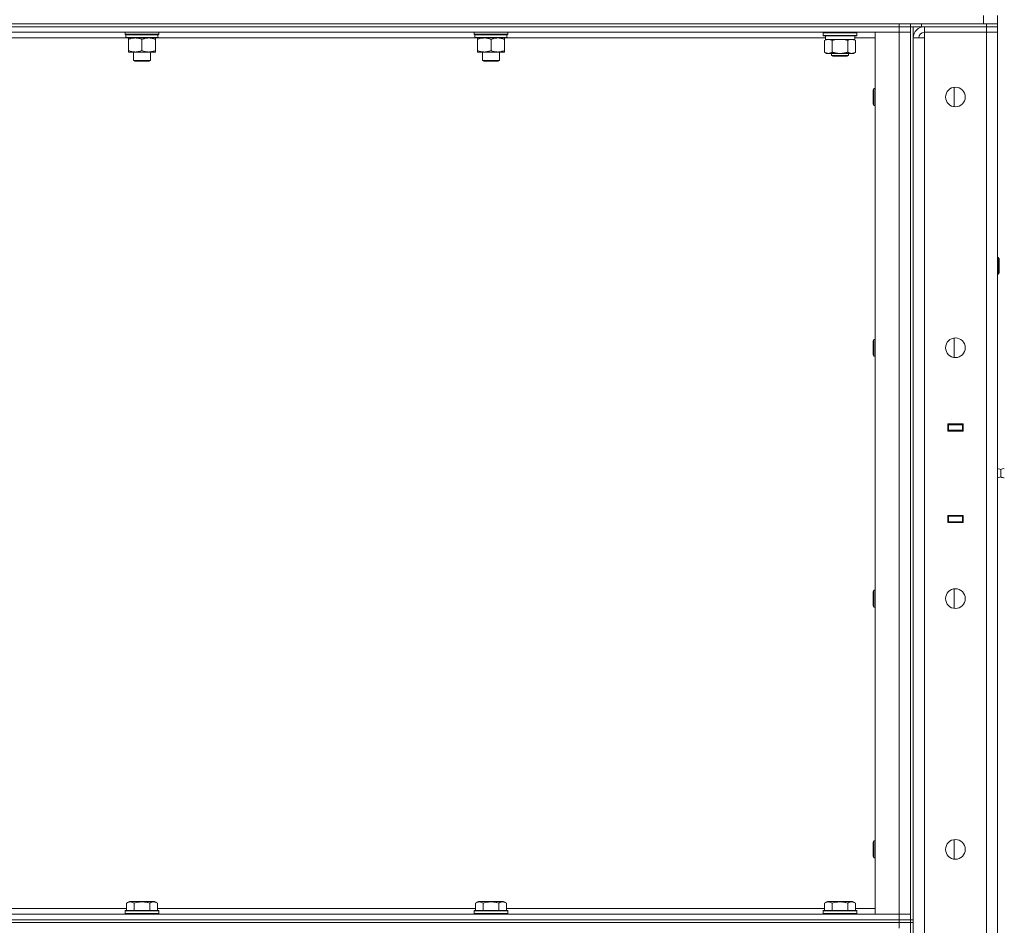
# Model space of a CAD drawing. Units: millimetres. Extents: x 0 to 21834, y -7 to 14850.
# Drawn here: x 11086 to 11785, y 11254 to 11898 of the extents above; entities that cross this region are included whole.
import ezdxf

# ---------------------------------------------------------------- set-up
doc = ezdxf.new("R2010")
doc.units = ezdxf.units.MM
doc.linetypes.add('K5LT_THIN', pattern=[0])
doc.layers.add('R', color=1, linetype='Continuous', true_color=0xff0000)
doc.layers.add('WELDING', color=7, linetype='Continuous', true_color=0xffffff)

msp = doc.modelspace()

# ---------------------------------------------------------------- linework, layer by layer
at = {"layer": 'R', "color": 7, "linetype": 'K5LT_THIN', "lineweight": 18}
for p, q in [((11770.66, 11895.29), (11770.66, 11901.29)), ((11780.66, 11895.29), (11780.66, 11901.29)), ((9490.66, 11895.29), (11770.66, 11895.29)), ((10386.66, 11895.29), (11710.66, 11895.29)), ((11710.66, 11893.29), (11710.66, 11895.29)), ((11718.66, 11895.29), (11718.66, 11893.29)), ((11718.66, 11893.29), (11718.66, 11895.29)), ((11726.66, 11895.29), (11772.66, 11895.29)), ((11726.66, 11895.29), (11726.66, 11893.29)), ((11772.66, 11895.29), (11780.66, 11895.29)), ((11772.66, 11893.29), (11772.66, 11895.29)), ((11780.66, 11893.29), (11780.66, 11895.29)), ((10386.66, 11893.29), (11710.66, 11893.29)), ((11710.66, 11893.29), (10386.66, 11893.29)), ((11710.66, 11889.29), (10386.66, 11889.29)), ((11160.66, 11888.09), (11160.66, 11889.29)), ((11160.66, 11888.09), (11160.96, 11887.79)), ((11160.66, 11888.09), (11184.66, 11888.09)), ((11160.96, 11887.79), (11184.36, 11887.79)), ((11161.56, 11887.79), (11161.26, 11887.49)), ((11161.26, 11885.59), (11161.26, 11887.49)), ((11161.26, 11887.49), (11183.92, 11887.49)), ((11184.05, 11887.49), (11184.01, 11886.54)), ((11184.66, 11888.09), (11184.36, 11887.79)), ((11184.66, 11888.09), (11184.66, 11889.29)), ((11408.66, 11888.09), (11408.66, 11889.29)), ((11408.66, 11888.09), (11408.96, 11887.79)), ((11408.66, 11888.09), (11432.66, 11888.09)), ((11408.96, 11887.79), (11432.36, 11887.79)), ((11409.56, 11887.79), (11409.26, 11887.49)), ((11409.26, 11885.59), (11409.26, 11887.49)), ((11409.26, 11887.49), (11431.92, 11887.49)), ((11432.05, 11887.49), (11432.01, 11886.54)), ((11432.66, 11888.09), (11432.36, 11887.79)), ((11432.66, 11888.09), (11432.66, 11889.29)), ((11656.66, 11888.99), (11656.83, 11889.29)), ((11656.66, 11887.09), (11656.66, 11888.99)), ((11656.66, 11888.99), (11680.66, 11888.99)), ((11656.66, 11887.09), (11656.83, 11886.79)), ((11656.66, 11887.09), (11680.66, 11887.09)), ((11656.83, 11886.79), (11680.48, 11886.79)), ((11679.16, 11884.29), (11679.16, 11886.79)), ((11680.66, 11888.99), (11680.48, 11889.29)), ((11680.66, 11887.09), (11680.48, 11886.79)), ((11680.66, 11887.09), (11680.66, 11888.99)), ((11693.66, 11889.29), (11710.66, 11889.29)), ((11693.66, 11262.29), (11693.66, 11889.29)), ((11718.66, 11893.29), (11710.66, 11893.29)), ((11710.66, 11893.29), (11718.66, 11893.29)), ((11710.66, 11893.29), (11710.66, 11889.29)), ((11710.66, 11889.29), (11718.66, 11889.29)), ((11718.66, 11889.29), (11710.66, 11889.29)), ((11710.66, 11262.29), (11710.66, 11889.29)), ((11718.66, 11893.29), (11718.72, 11893.29)), ((11718.66, 11893.29), (11718.66, 11258.29)), ((11726.66, 11893.29), (11718.72, 11893.29)), ((11720.66, 11893.29), (11720.66, 11258.29)), ((11726.66, 11893.29), (11772.66, 11893.29)), ((11772.66, 11893.29), (11728.66, 11893.29)), ((11728.66, 11893.29), (11728.66, 11889.29)), ((11728.66, 11885.29), (11728.66, 11889.29)), ((11728.66, 11889.29), (11772.66, 11889.29)), ((11772.66, 11889.29), (11728.66, 11889.29)), ((11780.66, 11893.29), (11772.66, 11893.29)), ((11772.66, 11893.29), (11780.66, 11893.29)), ((11772.66, 11893.29), (11772.66, 11889.29)), ((11780.66, 11889.29), (11772.66, 11889.29)), ((11772.66, 9988.29), (11772.66, 11889.29)), ((11772.66, 11889.29), (11780.66, 11889.29)), ((11780.66, 11893.29), (11780.66, 11889.29)), ((11780.66, 11889.29), (11780.66, 9988.29)), ((11161.56, 11885.29), (10935.76, 11885.29)), ((11161.26, 11885.59), (11161.56, 11885.29)), ((11161.26, 11885.59), (11184.05, 11885.59)), ((11161.56, 11885.29), (11183.76, 11885.29)), ((11163.13, 11885.29), (11163.13, 11884.29)), ((11163.13, 11884.29), (11163.13, 11876.29)), ((11172.66, 11884.29), (11172.66, 11876.29)), ((11182.18, 11884.29), (11182.18, 11885.29)), ((11182.18, 11884.29), (11182.18, 11876.29)), ((11409.56, 11885.29), (11183.76, 11885.29)), ((11409.26, 11885.59), (11409.56, 11885.29)), ((11409.26, 11885.59), (11432.05, 11885.59)), ((11409.56, 11885.29), (11431.76, 11885.29)), ((11411.13, 11885.29), (11411.13, 11884.29)), ((11411.13, 11884.29), (11411.13, 11876.29)), ((11420.66, 11884.29), (11420.66, 11876.29)), ((11430.18, 11884.29), (11430.18, 11885.29)), ((11430.18, 11884.29), (11430.18, 11876.29)), ((11658.28, 11885.29), (11431.76, 11885.29)), ((11657.69, 11883.44), (11659.16, 11884.29)), ((11657.69, 11875.14), (11657.69, 11883.44)), ((11658.29, 11885.41), (11658.22, 11884.29)), ((11658.38, 11884.29), (11658.22, 11884.29)), ((11658.38, 11884.29), (11679.16, 11884.29)), ((11663.17, 11875.14), (11663.17, 11883.44)), ((11674.14, 11875.14), (11674.14, 11883.44)), ((11679.63, 11883.44), (11678.16, 11884.29)), ((11693.66, 11885.29), (11679.16, 11885.29)), ((11679.63, 11875.14), (11679.63, 11883.44)), ((11720.66, 11885.29), (11728.66, 11885.29)), ((11728.66, 11885.29), (11728.66, 9992.29)), ((11163.13, 11876.29), (11163.13, 11875.29)), ((11167.89, 11875.29), (11163.13, 11875.29)), ((11166.66, 11869.36), (11166.66, 11875.29)), ((11177.42, 11875.29), (11167.89, 11875.29)), ((11182.18, 11875.29), (11177.42, 11875.29)), ((11178.66, 11869.36), (11178.66, 11875.29)), ((11182.18, 11875.29), (11182.18, 11876.29)), ((11411.13, 11876.29), (11411.13, 11875.29)), ((11415.89, 11875.29), (11411.13, 11875.29)), ((11414.66, 11869.36), (11414.66, 11875.29)), ((11425.42, 11875.29), (11415.89, 11875.29)), ((11430.18, 11875.29), (11425.42, 11875.29)), ((11426.66, 11869.36), (11426.66, 11875.29)), ((11430.18, 11875.29), (11430.18, 11876.29)), ((11657.69, 11875.14), (11659.16, 11874.29)), ((11660.43, 11874.29), (11659.16, 11874.29)), ((11668.66, 11874.29), (11660.43, 11874.29)), ((11662.66, 11874.29), (11662.66, 11872.86)), ((11674.66, 11872.86), (11662.66, 11872.86)), ((11662.66, 11872.86), (11663.66, 11872.29)), ((11676.88, 11874.29), (11668.66, 11874.29)), ((11674.66, 11872.86), (11673.66, 11872.29)), ((11674.66, 11874.29), (11674.66, 11872.86)), ((11678.16, 11874.29), (11676.88, 11874.29)), ((11679.63, 11875.14), (11678.16, 11874.29)), ((11166.66, 11869.36), (11178.66, 11869.36)), ((11167.66, 11868.79), (11166.66, 11869.36)), ((11167.66, 11868.79), (11177.66, 11868.79)), ((11177.66, 11868.79), (11178.66, 11869.36)), ((11414.66, 11869.36), (11426.66, 11869.36)), ((11415.66, 11868.79), (11414.66, 11869.36)), ((11415.66, 11868.79), (11425.66, 11868.79)), ((11425.66, 11868.79), (11426.66, 11869.36)), ((11673.66, 11872.29), (11663.66, 11872.29)), ((11692.73, 11849.29), (11692.16, 11848.29)), ((11692.16, 11843.29), (11692.16, 11848.29)), ((11693.66, 11849.29), (11692.73, 11849.29)), ((11692.73, 11843.29), (11692.73, 11849.29)), ((11749.66, 11836.36), (11749.66, 11850.22)), ((11692.16, 11838.29), (11692.16, 11843.29)), ((11692.73, 11837.29), (11692.16, 11838.29)), ((11692.73, 11837.29), (11692.73, 11843.29)), ((11693.66, 11837.29), (11692.73, 11837.29)), ((11780.66, 11729.29), (11781.08, 11729.29)), ((11781.08, 11729.29), (11781.66, 11728.29)), ((11781.08, 11729.29), (11781.08, 11717.29)), ((11781.66, 11728.29), (11781.66, 11718.29)), ((11780.66, 11717.29), (11781.08, 11717.29)), ((11781.08, 11717.29), (11781.66, 11718.29)), ((11692.73, 11670.95), (11692.16, 11669.95)), ((11692.16, 11664.95), (11692.16, 11669.95)), ((11693.66, 11670.95), (11692.73, 11670.95)), ((11692.73, 11664.95), (11692.73, 11670.95)), ((11749.66, 11658.03), (11749.66, 11671.88)), ((11692.16, 11659.95), (11692.16, 11664.95)), ((11692.73, 11658.95), (11692.73, 11664.95)), ((11692.73, 11658.95), (11692.16, 11659.95)), ((11693.66, 11658.95), (11692.73, 11658.95)), ((11745.16, 11610.79), (11756.16, 11610.79)), ((11745.16, 11605.79), (11745.16, 11610.79)), ((11745.16, 11610.29), (11745.66, 11610.29)), ((11745.66, 11610.29), (11745.66, 11606.29)), ((11755.66, 11610.29), (11745.66, 11610.29)), ((11753.32, 11610.79), (11753.32, 11610.29)), ((11753.66, 11610.79), (11753.66, 11610.29)), ((11755.66, 11610.79), (11755.66, 11610.29)), ((11755.66, 11610.29), (11756.16, 11610.29)), ((11755.66, 11606.29), (11755.66, 11610.29)), ((11756.16, 11610.79), (11756.16, 11605.79)), ((11780.66, 11606.29), (11780.66, 11610.29)), ((11745.16, 11606.29), (11745.66, 11606.29)), ((11756.16, 11605.79), (11745.16, 11605.79)), ((11745.66, 11606.29), (11755.66, 11606.29)), ((11746.66, 11605.79), (11746.66, 11606.29)), ((11753.32, 11606.29), (11753.32, 11605.79)), ((11753.66, 11606.29), (11753.66, 11605.79)), ((11755.66, 11606.29), (11756.16, 11606.29)), ((11755.66, 11606.29), (11755.66, 11605.79)), ((11782.91, 11578.43), (11780.66, 11579.12)), ((11782.91, 11573.15), (11780.66, 11572.45)), ((11782.91, 11578.43), (11782.91, 11573.15)), ((11782.91, 11577.11), (11782.91, 11578.43)), ((11782.91, 11573.15), (11782.91, 11577.11)), ((11745.16, 11540.79), (11745.16, 11545.79)), ((11745.16, 11545.79), (11756.16, 11545.79)), ((11745.66, 11545.29), (11745.16, 11545.29)), ((11745.66, 11545.29), (11745.66, 11541.29)), ((11755.66, 11545.29), (11745.66, 11545.29)), ((11746.66, 11545.29), (11746.66, 11545.79)), ((11753.32, 11545.79), (11753.32, 11545.29)), ((11753.66, 11545.79), (11753.66, 11545.29)), ((11755.66, 11545.79), (11755.66, 11545.29)), ((11756.16, 11545.29), (11755.66, 11545.29)), ((11755.66, 11541.29), (11755.66, 11545.29)), ((11756.16, 11545.79), (11756.16, 11540.79)), ((11780.66, 11545.29), (11780.66, 11541.29)), ((11745.66, 11541.29), (11745.16, 11541.29)), ((11756.16, 11540.79), (11745.16, 11540.79)), ((11745.66, 11541.29), (11755.66, 11541.29)), ((11753.32, 11541.29), (11753.32, 11540.79)), ((11753.66, 11541.29), (11753.66, 11540.79)), ((11756.16, 11541.29), (11755.66, 11541.29)), ((11755.66, 11541.29), (11755.66, 11540.79)), ((11692.73, 11492.62), (11692.16, 11491.62)), ((11692.16, 11486.62), (11692.16, 11491.62)), ((11693.66, 11492.62), (11692.73, 11492.62)), ((11692.73, 11486.62), (11692.73, 11492.62)), ((11749.66, 11479.69), (11749.66, 11493.55)), ((11692.16, 11481.62), (11692.16, 11486.62)), ((11692.73, 11480.62), (11692.16, 11481.62)), ((11692.73, 11480.62), (11692.73, 11486.62)), ((11693.66, 11480.62), (11692.73, 11480.62)), ((11692.73, 11314.29), (11692.16, 11313.29)), ((11692.16, 11308.29), (11692.16, 11313.29)), ((11693.66, 11314.29), (11692.73, 11314.29)), ((11692.73, 11308.29), (11692.73, 11314.29)), ((11749.66, 11301.36), (11749.66, 11315.22)), ((11692.16, 11303.29), (11692.16, 11308.29)), ((11692.73, 11302.29), (11692.73, 11308.29)), ((11692.73, 11302.29), (11692.16, 11303.29)), ((11693.66, 11302.29), (11692.73, 11302.29)), ((11161.69, 11270.13), (11163.68, 11271.29)), ((11181.63, 11271.29), (11163.68, 11271.29)), ((11183.63, 11270.13), (11181.63, 11271.29)), ((11409.69, 11270.13), (11411.68, 11271.29)), ((11429.63, 11271.29), (11411.68, 11271.29)), ((11431.63, 11270.13), (11429.63, 11271.29)), ((11657.69, 11270.13), (11659.68, 11271.29)), ((11677.63, 11271.29), (11659.68, 11271.29)), ((11679.63, 11270.13), (11677.63, 11271.29)), ((10935.63, 11266.29), (11161.69, 11266.29)), ((11160.66, 11264.49), (11160.83, 11264.79)), ((11160.66, 11264.49), (11160.66, 11262.59)), ((11184.66, 11264.49), (11160.66, 11264.49)), ((11184.48, 11264.79), (11160.83, 11264.79)), ((11161.69, 11270.13), (11161.69, 11264.79)), ((11167.17, 11270.13), (11167.17, 11264.79)), ((11178.14, 11270.13), (11178.14, 11264.79)), ((11183.63, 11270.13), (11183.63, 11264.79)), ((11183.63, 11266.29), (11409.69, 11266.29)), ((11184.66, 11264.49), (11184.48, 11264.79)), ((11184.66, 11264.49), (11184.66, 11262.59)), ((11408.66, 11264.49), (11408.83, 11264.79)), ((11408.66, 11264.49), (11408.66, 11262.59)), ((11432.66, 11264.49), (11408.66, 11264.49)), ((11432.48, 11264.79), (11408.83, 11264.79)), ((11409.69, 11270.13), (11409.69, 11264.79)), ((11415.17, 11270.13), (11415.17, 11264.79)), ((11426.14, 11270.13), (11426.14, 11264.79)), ((11431.63, 11270.13), (11431.63, 11264.79)), ((11431.63, 11266.29), (11657.69, 11266.29)), ((11432.66, 11264.49), (11432.48, 11264.79)), ((11432.66, 11264.49), (11432.66, 11262.59)), ((11656.66, 11264.49), (11656.83, 11264.79)), ((11656.66, 11264.49), (11656.66, 11262.59)), ((11680.66, 11264.49), (11656.66, 11264.49)), ((11680.48, 11264.79), (11656.83, 11264.79)), ((11657.69, 11270.13), (11657.69, 11264.79)), ((11663.17, 11270.13), (11663.17, 11264.79)), ((11674.14, 11270.13), (11674.14, 11264.79)), ((11679.63, 11270.13), (11679.63, 11264.79)), ((11679.63, 11266.29), (11693.66, 11266.29)), ((11680.66, 11264.49), (11680.48, 11264.79)), ((11680.66, 11264.49), (11680.66, 11262.59)), ((10386.66, 11262.29), (11710.66, 11262.29)), ((10386.66, 11258.29), (11710.66, 11258.29)), ((10386.66, 11258.29), (11710.66, 11258.29)), ((11184.66, 11262.59), (11160.66, 11262.59)), ((11160.66, 11262.59), (11160.83, 11262.29)), ((11184.66, 11262.59), (11184.48, 11262.29)), ((11432.66, 11262.59), (11408.66, 11262.59)), ((11408.66, 11262.59), (11408.83, 11262.29)), ((11432.66, 11262.59), (11432.48, 11262.29)), ((11680.66, 11262.59), (11656.66, 11262.59)), ((11656.66, 11262.59), (11656.83, 11262.29)), ((11680.66, 11262.59), (11680.48, 11262.29)), ((11710.66, 11262.29), (11693.66, 11262.29)), ((11718.66, 11262.29), (11710.66, 11262.29)), ((11710.66, 11262.29), (11718.66, 11262.29)), ((11710.66, 11258.29), (11710.66, 11262.29)), ((11710.66, 11258.29), (11718.66, 11258.29)), ((11718.66, 11258.29), (11710.66, 11258.29)), ((11710.66, 11256.29), (11710.66, 11258.29)), ((11718.66, 11256.29), (11718.66, 11258.29)), ((11718.66, 11258.29), (11720.66, 11258.29)), ((11720.66, 11256.29), (11720.66, 11258.29)), ((10386.66, 11256.29), (11710.66, 11256.29)), ((11710.66, 11256.29), (10386.66, 11256.29)), ((11718.66, 11256.29), (11710.66, 11256.29)), ((11710.66, 11256.29), (11718.66, 11256.29)), ((11710.66, 11256.29), (11710.66, 11252.29)), ((11718.66, 11256.29), (11718.66, 10621.29)), ((11718.66, 11256.29), (11720.66, 11256.29)), ((11720.66, 11256.29), (11720.66, 10621.29))]:
    msp.add_line(p, q, dxfattribs=at)
for centre in [(11750.66, 11843.29), (11750.66, 11664.95), (11750.66, 11486.62), (11750.66, 11308.29)]:
    msp.add_circle(centre, 7, dxfattribs=at)
for centre, radius, start, end in [((11728.66, 11885.29), 8, 90, 180), ((11728.66, 11885.29), 4, 90, 180), ((11784.8, 11575.79), 3.25, 79.56071, 125.6154), ((11784.8, 11575.79), 3.25, 234.3846, 280.43929)]:
    msp.add_arc(centre, radius, start, end, dxfattribs=at)
for centre, major_axis, ratio, start_param, end_param in [((11172.66, 11885.29), (0, 14.25), 0.8, 4.733443, 4.867395), ((11420.66, 11885.29), (0, 14.25), 0.8, 4.733443, 4.867395), ((11668.66, 11888.96), (0, 22.52), 0.466308, 1.667355, 1.779747)]:
    msp.add_ellipse(centre, major_axis=major_axis, ratio=ratio, start_param=start_param, end_param=end_param, dxfattribs=at)
at = {"layer": 'WELDING', "color": 7, "linetype": 'K5LT_THIN', "lineweight": 18}
for p, q in [((11664.97, 11883.89), (11663.17, 11883.44)), ((11666.8, 11884.18), (11664.97, 11883.89)), ((11668.66, 11884.29), (11666.8, 11884.18)), ((11670.51, 11884.18), (11668.66, 11884.29)), ((11672.34, 11883.89), (11670.51, 11884.18)), ((11674.14, 11883.44), (11672.34, 11883.89))]:
    msp.add_line(p, q, dxfattribs=at)
for points in [[(11183.57, 11887.79), (11183.69, 11887.69), (11183.8, 11887.59), (11183.92, 11887.49)], [(11183.76, 11887.79), (11183.86, 11887.69), (11183.95, 11887.59), (11184.05, 11887.49)], [(11431.57, 11887.79), (11431.69, 11887.69), (11431.8, 11887.59), (11431.92, 11887.49)], [(11431.76, 11887.79), (11431.86, 11887.69), (11431.95, 11887.59), (11432.05, 11887.49)], [(11184.05, 11885.59), (11183.95, 11885.49), (11183.86, 11885.39), (11183.76, 11885.29)], [(11432.05, 11885.59), (11431.95, 11885.49), (11431.86, 11885.39), (11431.76, 11885.29)]]:
    msp.add_open_spline(points, degree=3, dxfattribs=at)
for points, knots in [([(11163.13, 11884.29), (11163.45, 11884.41), (11163.94, 11884.59), (11164.74, 11884.84), (11165.46, 11885.02), (11166.26, 11885.17), (11166.94, 11885.25), (11167.49, 11885.28), (11167.79, 11885.29), (11167.89, 11885.29)], [0, 0, 0, 0, 2.066603, 3.173746, 5.147824, 6.604769, 8.158967, 9.382212, 10, 10, 10, 10]), ([(11167.89, 11885.29), (11168.11, 11885.29), (11168.55, 11885.27), (11169.24, 11885.21), (11169.99, 11885.09), (11170.62, 11884.95), (11171.3, 11884.76), (11171.91, 11884.57), (11172.44, 11884.37), (11172.66, 11884.29)], [0, 0, 0, 0, 1.359844, 2.666467, 4.273007, 6.054275, 6.599984, 8.581902, 10, 10, 10, 10]), ([(11172.66, 11884.29), (11172.97, 11884.41), (11173.46, 11884.59), (11174.27, 11884.84), (11174.99, 11885.02), (11175.79, 11885.17), (11176.47, 11885.25), (11177.02, 11885.28), (11177.32, 11885.29), (11177.42, 11885.29)], [0, 0, 0, 0, 2.066603, 3.173746, 5.147824, 6.604769, 8.158967, 9.382212, 10, 10, 10, 10]), ([(11177.42, 11885.29), (11177.64, 11885.29), (11178.07, 11885.27), (11178.76, 11885.21), (11179.52, 11885.09), (11180.14, 11884.95), (11180.82, 11884.76), (11181.44, 11884.57), (11181.96, 11884.37), (11182.18, 11884.29)], [0, 0, 0, 0, 1.359844, 2.666467, 4.273007, 6.054275, 6.599984, 8.581902, 10, 10, 10, 10]), ([(11411.13, 11884.29), (11411.45, 11884.41), (11411.94, 11884.59), (11412.74, 11884.84), (11413.46, 11885.02), (11414.26, 11885.17), (11414.94, 11885.25), (11415.49, 11885.28), (11415.79, 11885.29), (11415.89, 11885.29)], [0, 0, 0, 0, 2.066603, 3.173746, 5.147824, 6.604769, 8.158967, 9.382212, 10, 10, 10, 10]), ([(11415.89, 11885.29), (11416.11, 11885.29), (11416.55, 11885.27), (11417.24, 11885.21), (11417.99, 11885.09), (11418.62, 11884.95), (11419.3, 11884.76), (11419.91, 11884.57), (11420.44, 11884.37), (11420.66, 11884.29)], [0, 0, 0, 0, 1.359844, 2.666467, 4.273007, 6.054275, 6.599984, 8.581902, 10, 10, 10, 10]), ([(11420.66, 11884.29), (11420.97, 11884.41), (11421.46, 11884.59), (11422.27, 11884.84), (11422.99, 11885.02), (11423.79, 11885.17), (11424.47, 11885.25), (11425.02, 11885.28), (11425.32, 11885.29), (11425.42, 11885.29)], [0, 0, 0, 0, 2.066603, 3.173746, 5.147824, 6.604769, 8.158967, 9.382212, 10, 10, 10, 10]), ([(11425.42, 11885.29), (11425.64, 11885.29), (11426.07, 11885.27), (11426.76, 11885.21), (11427.52, 11885.09), (11428.14, 11884.95), (11428.82, 11884.76), (11429.44, 11884.57), (11429.96, 11884.37), (11430.18, 11884.29)], [0, 0, 0, 0, 1.359844, 2.666467, 4.273007, 6.054275, 6.599984, 8.581902, 10, 10, 10, 10]), ([(11663.17, 11883.44), (11662.85, 11883.63), (11662.38, 11883.86), (11661.8, 11884.07), (11661.46, 11884.16), (11661.16, 11884.23), (11660.81, 11884.27), (11660.46, 11884.29), (11660.1, 11884.28), (11659.8, 11884.24), (11659.46, 11884.18), (11659.01, 11884.06), (11658.41, 11883.83), (11657.94, 11883.59), (11657.69, 11883.44)], [0, 0, 0, 0, 2.72415, 3.912285, 4.716446, 5.530362, 6.353984, 7.500189, 8.40607, 9.211142, 9.998759, 11.128707, 12.847273, 15, 15, 15, 15]), ([(11679.63, 11883.44), (11679.3, 11883.63), (11678.83, 11883.86), (11678.26, 11884.07), (11677.91, 11884.16), (11677.61, 11884.23), (11677.27, 11884.27), (11676.91, 11884.29), (11676.56, 11884.28), (11676.25, 11884.24), (11675.91, 11884.18), (11675.47, 11884.06), (11674.86, 11883.83), (11674.4, 11883.59), (11674.14, 11883.44)], [0, 0, 0, 0, 2.72415, 3.912285, 4.716446, 5.530362, 6.353984, 7.500189, 8.40607, 9.211142, 9.998759, 11.128707, 12.847273, 15, 15, 15, 15]), ([(11167.89, 11875.29), (11167.67, 11875.29), (11167.24, 11875.3), (11166.55, 11875.37), (11165.79, 11875.48), (11165.17, 11875.63), (11164.49, 11875.81), (11163.87, 11876.01), (11163.35, 11876.2), (11163.13, 11876.29)], [0, 0, 0, 0, 1.359844, 2.666467, 4.273007, 6.054275, 6.599984, 8.581902, 10, 10, 10, 10]), ([(11172.66, 11876.29), (11172.34, 11876.16), (11171.85, 11875.99), (11171.04, 11875.74), (11170.32, 11875.55), (11169.52, 11875.4), (11168.84, 11875.32), (11168.29, 11875.29), (11167.99, 11875.29), (11167.89, 11875.29)], [0, 0, 0, 0, 2.066603, 3.173746, 5.147824, 6.604769, 8.158967, 9.382212, 10, 10, 10, 10]), ([(11177.42, 11875.29), (11177.2, 11875.29), (11176.77, 11875.3), (11176.07, 11875.37), (11175.32, 11875.48), (11174.69, 11875.63), (11174.01, 11875.81), (11173.4, 11876.01), (11172.87, 11876.2), (11172.66, 11876.29)], [0, 0, 0, 0, 1.359844, 2.666467, 4.273007, 6.054275, 6.599984, 8.581902, 10, 10, 10, 10]), ([(11182.18, 11876.29), (11181.86, 11876.16), (11181.37, 11875.99), (11180.57, 11875.74), (11179.85, 11875.55), (11179.05, 11875.4), (11178.37, 11875.32), (11177.82, 11875.29), (11177.52, 11875.29), (11177.42, 11875.29)], [0, 0, 0, 0, 2.066603, 3.173746, 5.147824, 6.604769, 8.158967, 9.382212, 10, 10, 10, 10]), ([(11415.89, 11875.29), (11415.67, 11875.29), (11415.24, 11875.3), (11414.55, 11875.37), (11413.79, 11875.48), (11413.17, 11875.63), (11412.49, 11875.81), (11411.87, 11876.01), (11411.35, 11876.2), (11411.13, 11876.29)], [0, 0, 0, 0, 1.359844, 2.666467, 4.273007, 6.054275, 6.599984, 8.581902, 10, 10, 10, 10]), ([(11420.66, 11876.29), (11420.34, 11876.16), (11419.85, 11875.99), (11419.04, 11875.74), (11418.32, 11875.55), (11417.52, 11875.4), (11416.84, 11875.32), (11416.29, 11875.29), (11415.99, 11875.29), (11415.89, 11875.29)], [0, 0, 0, 0, 2.066603, 3.173746, 5.147824, 6.604769, 8.158967, 9.382212, 10, 10, 10, 10]), ([(11425.42, 11875.29), (11425.2, 11875.29), (11424.77, 11875.3), (11424.07, 11875.37), (11423.32, 11875.48), (11422.69, 11875.63), (11422.01, 11875.81), (11421.4, 11876.01), (11420.87, 11876.2), (11420.66, 11876.29)], [0, 0, 0, 0, 1.359844, 2.666467, 4.273007, 6.054275, 6.599984, 8.581902, 10, 10, 10, 10]), ([(11430.18, 11876.29), (11429.86, 11876.16), (11429.37, 11875.99), (11428.57, 11875.74), (11427.85, 11875.55), (11427.05, 11875.4), (11426.37, 11875.32), (11425.82, 11875.29), (11425.52, 11875.29), (11425.42, 11875.29)], [0, 0, 0, 0, 2.066603, 3.173746, 5.147824, 6.604769, 8.158967, 9.382212, 10, 10, 10, 10]), ([(11657.69, 11875.14), (11657.97, 11874.97), (11658.41, 11874.75), (11658.97, 11874.53), (11659.36, 11874.42), (11659.71, 11874.34), (11660.07, 11874.3), (11660.31, 11874.29), (11660.43, 11874.29)], [0, 0, 0, 0, 2.905563, 4.375924, 5.511195, 6.679161, 7.850161, 9, 9, 9, 9]), ([(11660.43, 11874.29), (11660.55, 11874.29), (11660.8, 11874.3), (11661.17, 11874.35), (11661.54, 11874.43), (11662, 11874.57), (11662.54, 11874.79), (11662.97, 11875.02), (11663.17, 11875.14)], [0, 0, 0, 0, 1.192024, 2.404251, 3.60809, 4.765234, 6.955738, 9, 9, 9, 9]), ([(11663.17, 11875.14), (11663.23, 11875.12), (11663.36, 11875.08), (11663.54, 11875.03), (11663.72, 11874.98), (11663.97, 11874.92), (11664.28, 11874.84), (11664.62, 11874.76), (11664.93, 11874.69), (11665.2, 11874.64), (11665.43, 11874.59), (11665.62, 11874.56), (11665.83, 11874.52), (11666.12, 11874.48), (11666.48, 11874.43), (11666.84, 11874.39), (11667.33, 11874.34), (11667.82, 11874.31), (11668.3, 11874.29), (11668.54, 11874.29), (11668.66, 11874.29)], [0, 0, 0, 0, 0.14736, 0.294719, 0.442079, 0.589439, 0.884158, 1.178877, 1.396237, 1.613598, 1.830958, 1.939638, 2.048318, 2.328827, 2.609337, 2.889846, 3.170356, 3.731374, 4.011884, 4.292393, 4.292393, 4.292393, 4.292393]), ([(11668.66, 11874.29), (11668.84, 11874.29), (11669.2, 11874.29), (11669.75, 11874.32), (11670.31, 11874.37), (11670.8, 11874.42), (11671.15, 11874.47), (11671.39, 11874.51), (11671.56, 11874.54), (11671.73, 11874.57), (11671.9, 11874.6), (11672.08, 11874.63), (11672.27, 11874.67), (11672.49, 11874.72), (11672.8, 11874.79), (11673.12, 11874.86), (11673.44, 11874.94), (11673.67, 11875), (11673.9, 11875.07), (11674.06, 11875.11), (11674.14, 11875.14)], [0, 0, 0, 0, 0.426692, 0.853385, 1.280077, 1.70677, 1.976977, 2.112081, 2.247185, 2.382289, 2.517392, 2.652496, 2.7876, 2.975699, 3.163798, 3.539996, 3.728096, 3.916195, 4.104294, 4.292393, 4.292393, 4.292393, 4.292393]), ([(11674.14, 11875.14), (11674.43, 11874.97), (11674.86, 11874.75), (11675.43, 11874.53), (11675.81, 11874.42), (11676.17, 11874.34), (11676.53, 11874.3), (11676.76, 11874.29), (11676.88, 11874.29)], [0, 0, 0, 0, 2.905563, 4.375924, 5.511195, 6.679161, 7.850161, 9, 9, 9, 9]), ([(11676.88, 11874.29), (11677.01, 11874.29), (11677.26, 11874.3), (11677.63, 11874.35), (11677.99, 11874.43), (11678.46, 11874.57), (11679, 11874.79), (11679.42, 11875.02), (11679.63, 11875.14)], [0, 0, 0, 0, 1.192024, 2.404251, 3.60809, 4.765234, 6.955738, 9, 9, 9, 9]), ([(11167.17, 11270.13), (11166.85, 11270.32), (11166.45, 11270.52), (11165.95, 11270.71), (11165.69, 11270.8), (11165.41, 11270.87), (11165.13, 11270.93), (11164.81, 11270.97), (11164.45, 11270.99), (11164.1, 11270.97), (11163.78, 11270.94), (11163.43, 11270.87), (11162.99, 11270.75), (11162.39, 11270.52), (11161.95, 11270.28), (11161.69, 11270.13)], [0, 0, 0, 0, 2.912728, 3.529104, 4.366059, 5.20805, 5.90491, 6.841792, 7.999747, 8.992853, 9.878966, 10.753647, 12.031595, 13.665019, 16, 16, 16, 16]), ([(11178.14, 11270.13), (11177.91, 11270.2), (11177.28, 11270.37), (11176.16, 11270.64), (11175.04, 11270.83), (11174.08, 11270.93), (11173.45, 11270.97), (11172.94, 11270.98), (11172.58, 11270.98), (11172.25, 11270.98), (11171.85, 11270.97), (11171.39, 11270.94), (11170.93, 11270.9), (11170.29, 11270.82), (11169.27, 11270.66), (11168.17, 11270.41), (11167.41, 11270.2), (11167.17, 11270.13)], [0, 0, 0, 0, 2.896048, 7.635036, 13.675312, 16.352744, 19.030177, 21.193346, 22.27493, 23.356515, 25.164905, 26.973294, 28.781684, 30.590074, 34.691771, 40.985529, 43.953237, 43.953237, 43.953237, 43.953237]), ([(11183.63, 11270.13), (11183.3, 11270.32), (11182.9, 11270.52), (11182.41, 11270.71), (11182.14, 11270.8), (11181.87, 11270.87), (11181.58, 11270.93), (11181.26, 11270.97), (11180.9, 11270.99), (11180.55, 11270.97), (11180.23, 11270.94), (11179.88, 11270.87), (11179.44, 11270.75), (11178.85, 11270.52), (11178.4, 11270.28), (11178.14, 11270.13)], [0, 0, 0, 0, 2.912728, 3.529104, 4.366059, 5.20805, 5.90491, 6.841792, 7.999747, 8.992853, 9.878966, 10.753647, 12.031595, 13.665019, 16, 16, 16, 16]), ([(11415.17, 11270.13), (11414.85, 11270.32), (11414.45, 11270.52), (11413.95, 11270.71), (11413.69, 11270.8), (11413.41, 11270.87), (11413.13, 11270.93), (11412.81, 11270.97), (11412.45, 11270.99), (11412.1, 11270.97), (11411.78, 11270.94), (11411.43, 11270.87), (11410.99, 11270.75), (11410.39, 11270.52), (11409.95, 11270.28), (11409.69, 11270.13)], [0, 0, 0, 0, 2.912728, 3.529104, 4.366059, 5.20805, 5.90491, 6.841792, 7.999747, 8.992853, 9.878966, 10.753647, 12.031595, 13.665019, 16, 16, 16, 16]), ([(11426.14, 11270.13), (11425.91, 11270.2), (11425.28, 11270.37), (11424.16, 11270.64), (11423.04, 11270.83), (11422.08, 11270.93), (11421.45, 11270.97), (11420.94, 11270.98), (11420.58, 11270.98), (11420.25, 11270.98), (11419.85, 11270.97), (11419.39, 11270.94), (11418.93, 11270.9), (11418.29, 11270.82), (11417.27, 11270.66), (11416.17, 11270.41), (11415.41, 11270.2), (11415.17, 11270.13)], [0, 0, 0, 0, 2.896048, 7.635036, 13.675312, 16.352744, 19.030177, 21.193346, 22.27493, 23.356515, 25.164905, 26.973294, 28.781684, 30.590074, 34.691771, 40.985529, 43.953237, 43.953237, 43.953237, 43.953237]), ([(11431.63, 11270.13), (11431.3, 11270.32), (11430.9, 11270.52), (11430.41, 11270.71), (11430.14, 11270.8), (11429.87, 11270.87), (11429.58, 11270.93), (11429.26, 11270.97), (11428.9, 11270.99), (11428.55, 11270.97), (11428.23, 11270.94), (11427.88, 11270.87), (11427.44, 11270.75), (11426.85, 11270.52), (11426.4, 11270.28), (11426.14, 11270.13)], [0, 0, 0, 0, 2.912728, 3.529104, 4.366059, 5.20805, 5.90491, 6.841792, 7.999747, 8.992853, 9.878966, 10.753647, 12.031595, 13.665019, 16, 16, 16, 16]), ([(11663.17, 11270.13), (11662.85, 11270.32), (11662.45, 11270.52), (11661.95, 11270.71), (11661.69, 11270.8), (11661.41, 11270.87), (11661.13, 11270.93), (11660.81, 11270.97), (11660.45, 11270.99), (11660.1, 11270.97), (11659.78, 11270.94), (11659.43, 11270.87), (11658.99, 11270.75), (11658.39, 11270.52), (11657.95, 11270.28), (11657.69, 11270.13)], [0, 0, 0, 0, 2.912728, 3.529104, 4.366059, 5.20805, 5.90491, 6.841792, 7.999747, 8.992853, 9.878966, 10.753647, 12.031595, 13.665019, 16, 16, 16, 16]), ([(11674.14, 11270.13), (11673.91, 11270.2), (11673.28, 11270.37), (11672.16, 11270.64), (11671.04, 11270.83), (11670.08, 11270.93), (11669.45, 11270.97), (11668.94, 11270.98), (11668.58, 11270.98), (11668.25, 11270.98), (11667.85, 11270.97), (11667.39, 11270.94), (11666.93, 11270.9), (11666.29, 11270.82), (11665.27, 11270.66), (11664.17, 11270.41), (11663.41, 11270.2), (11663.17, 11270.13)], [0, 0, 0, 0, 2.896048, 7.635036, 13.675312, 16.352744, 19.030177, 21.193346, 22.27493, 23.356515, 25.164905, 26.973294, 28.781684, 30.590074, 34.691771, 40.985529, 43.953237, 43.953237, 43.953237, 43.953237]), ([(11679.63, 11270.13), (11679.3, 11270.32), (11678.9, 11270.52), (11678.41, 11270.71), (11678.14, 11270.8), (11677.87, 11270.87), (11677.58, 11270.93), (11677.26, 11270.97), (11676.9, 11270.99), (11676.55, 11270.97), (11676.23, 11270.94), (11675.88, 11270.87), (11675.44, 11270.75), (11674.85, 11270.52), (11674.4, 11270.28), (11674.14, 11270.13)], [0, 0, 0, 0, 2.912728, 3.529104, 4.366059, 5.20805, 5.90491, 6.841792, 7.999747, 8.992853, 9.878966, 10.753647, 12.031595, 13.665019, 16, 16, 16, 16])]:
    msp.add_open_spline(points, degree=3, knots=knots, dxfattribs=at)

doc.saveas('drawing.dxf')
